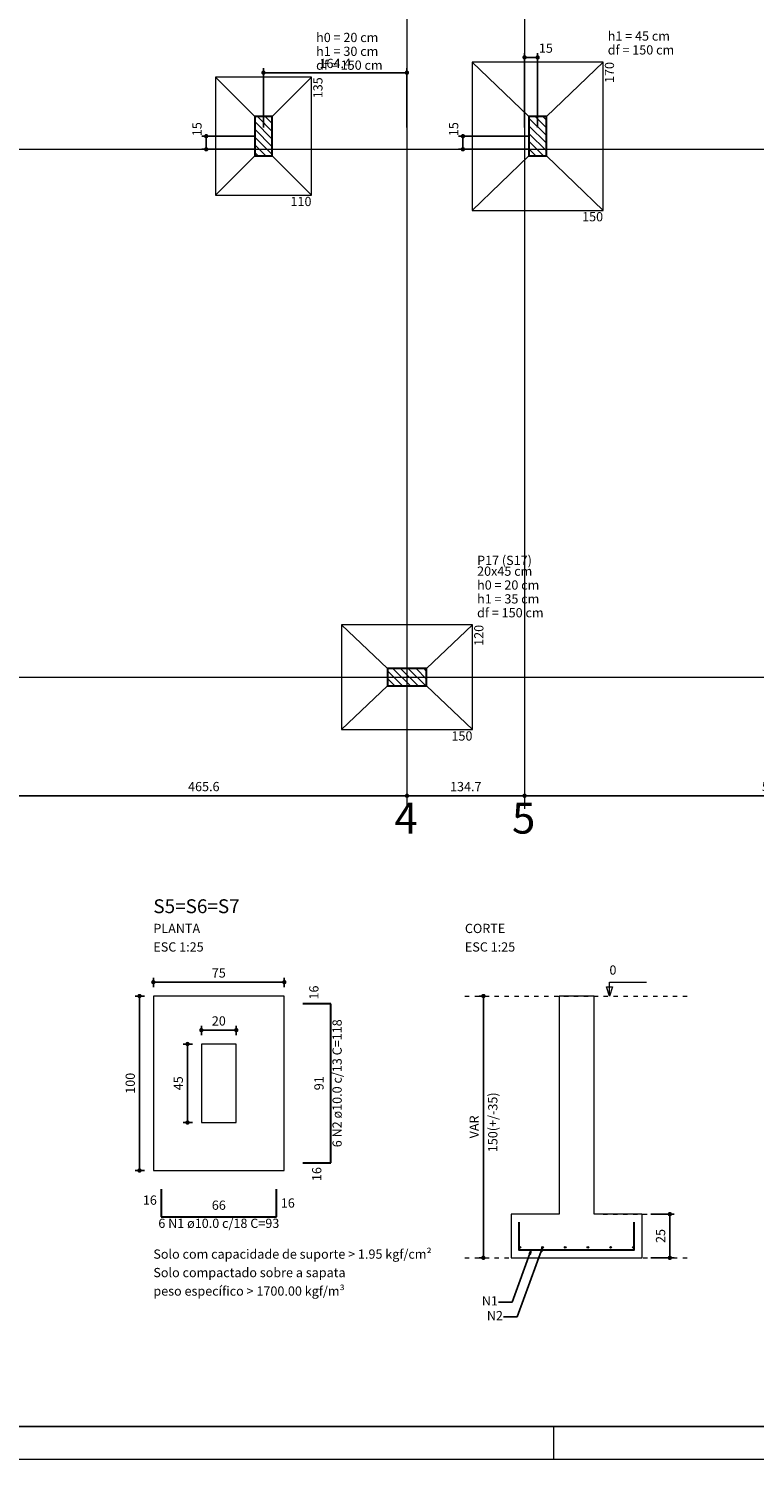
# Model space of a CAD drawing. Units: millimetres. Extents: x 189 to 1238, y 59 to 123.
# Drawn here: x 210 to 227, y 59 to 92 of the extents above; entities that cross this region are included whole.
import ezdxf

# ---------------------------------------------------------------- set-up
doc = ezdxf.new("R2010")
doc.units = ezdxf.units.MM
doc.header["$MEASUREMENT"] = 0
doc.linetypes.add('DOT', pattern=[0.635, 0, -0.635])
doc.layers.get('0').update_dxf_attribs({"color": 5, "lineweight": 5})
doc.layers.add('ARQ - ALVENARIA', color=1, linetype='Continuous')
for name, color, linetype, lineweight in [('Descrição da armadura', 7, 'Continuous', 5), ('DT-Armadura', 2, 'Continuous', 30), ('DT-Barras no corte', 5, 'Continuous', 5), ('DT-Cotas', 9, 'Continuous', 5), ('DT-Forma', 5, 'Continuous', 5), ('DT-Pontilhado', 9, 'DOT', 5), ('DT-Textos', 7, 'Continuous', 5), ('DT-Título', 3, 'Continuous', 20), ('LC-Cotas', 7, 'Continuous', 5), ('LC-Eixos', 9, 'Continuous', 5), ('LC-Hachuras dos pilares', 9, 'Continuous', 5), ('LC-Seção das fundações', 7, 'Continuous', 5), ('LC-Seção dos pilares', 4, 'Continuous', 30), ('LC-Textos', 3, 'Continuous', 20), ('Textos armaduras', 7, 'Continuous', 5)]:
    doc.layers.add(name, color=color, linetype=linetype, lineweight=lineweight)
doc.styles.add('Arial', font='arial.ttf')
doc.dimstyles.get("Standard").update_dxf_attribs({"dimtxt": 0.18, "dimasz": 0.18, "dimexe": 0.18, "dimexo": 0.0625, "dimgap": 0.09, "dimtad": 0, "dimtih": 1, "dimtoh": 1, "dimdec": 4, "dimzin": 0, "dimdsep": 46, "dimtxsty": 'Standard', "dimcen": 0.09, "dimadec": 0, "dimazin": 0, "dimtfac": 1, "dimtdec": 4, "dimtofl": 0, "dimtmove": 0, "dimatfit": 3, "dimfxl": 1, "dimtolj": 1, "dimtzin": 0, "dimarcsym": 0})
doc.dimstyles.new('UM_25.000000', dxfattribs={"dimtxt": 0.18, "dimasz": 0.1, "dimexe": 0.1, "dimexo": 0.2, "dimgap": 0, "dimtad": 1, "dimtih": 1, "dimtoh": 1, "dimdec": 1, "dimlfac": 25, "dimzin": 0, "dimdsep": 46, "dimtxsty": 'Standard', "dimcen": 0.09, "dimdle": 0.1, "dimadec": 1, "dimazin": 2, "dimtfac": 1, "dimtdec": 4, "dimtofl": 0, "dimtmove": 0, "dimatfit": 3, "dimfxl": 1, "dimtolj": 1, "dimarcsym": 0})
doc.dimstyles.new('UM_50.000000', dxfattribs={"dimtxt": 0.18, "dimasz": 0.1, "dimexe": 0.1, "dimexo": 0.2, "dimgap": 0, "dimtad": 1, "dimtih": 1, "dimtoh": 1, "dimdec": 1, "dimlfac": 50, "dimzin": 0, "dimdsep": 46, "dimtxsty": 'Standard', "dimcen": 0.09, "dimdle": 0.1, "dimadec": 1, "dimazin": 2, "dimtfac": 1, "dimtdec": 4, "dimtofl": 0, "dimtmove": 0, "dimatfit": 3, "dimfxl": 1, "dimtolj": 1, "dimarcsym": 0})
pattern_1 = [(135, (-141.88498, 29.92166), (-0.088388348, -0.088388348), [])]

# ---------------------------------------------------------------- blocks, each defined once
blk = doc.blocks.new('_Dot')
at = {"color": 0, "linetype": 'ByBlock', "lineweight": -2}
blk.add_line((-0.5, 0), (-1, 0), dxfattribs=at)
at = {"color": 0, "linetype": 'ByBlock', "const_width": 0.5}
blk.add_lwpolyline([(-0.25, 0, 1), (0.25, 0, 1)], format="xyb", close=True, dxfattribs=at)
blk = doc.blocks.new('*D73')
at = {"layer": 'Defpoints', "color": 0, "transparency": 16777216}
for p in [(215.841, 89.431), (214.529, 89.131), (215.841, 89.131)]:
    blk.add_point(p, dxfattribs=at)
at = {"layer": 'LC-Cotas', "color": 0, "lineweight": -2, "transparency": 16777216}
for p, q in [((215.641, 89.431), (214.429, 89.431)), ((214.529, 89.331), (214.529, 89.231)), ((215.641, 89.131), (214.429, 89.131))]:
    blk.add_line(p, q, dxfattribs=at)
at = {"layer": 'LC-Cotas', "color": 0, "lineweight": -2, "transparency": 16777216, "xscale": 0.1, "yscale": 0.1, "zscale": 0.1}
for p, rotation in [((214.529, 89.431), 90), ((214.529, 89.131), 270)]:
    blk.add_blockref('_Dot', p, dxfattribs=dict(at, rotation=rotation))
at = {"layer": 'LC-Cotas', "transparency": 16777216, "insert": (214.318, 89.592), "char_height": 0.2118, "attachment_point": 5, "rotation": 90, "style": 'Arial'}
blk.add_mtext('\\A1;15', dxfattribs=at)
blk = doc.blocks.new('*D74')
at = {"layer": 'Defpoints', "color": 0, "transparency": 16777216}
for p in [(222.123, 89.431), (220.411, 89.131), (222.123, 89.131)]:
    blk.add_point(p, dxfattribs=at)
at = {"layer": 'LC-Cotas', "color": 0, "lineweight": -2, "transparency": 16777216}
for p, q in [((221.923, 89.431), (220.311, 89.431)), ((220.411, 89.331), (220.411, 89.231)), ((221.923, 89.131), (220.311, 89.131))]:
    blk.add_line(p, q, dxfattribs=at)
at = {"layer": 'LC-Cotas', "color": 0, "lineweight": -2, "transparency": 16777216, "xscale": 0.1, "yscale": 0.1, "zscale": 0.1}
for p, rotation in [((220.411, 89.431), 90), ((220.411, 89.131), 270)]:
    blk.add_blockref('_Dot', p, dxfattribs=dict(at, rotation=rotation))
at = {"layer": 'LC-Cotas', "transparency": 16777216, "insert": (220.199, 89.592), "char_height": 0.2118, "attachment_point": 5, "rotation": 90, "style": 'Arial'}
blk.add_mtext('\\A1;15', dxfattribs=at)
blk = doc.blocks.new('*D81')
at = {"layer": 'Defpoints', "color": 0, "transparency": 16777216}
for p in [(219.129, 90.887), (215.841, 89.431), (219.129, 89.431)]:
    blk.add_point(p, dxfattribs=at)
at = {"layer": 'LC-Cotas', "color": 0, "lineweight": -2, "transparency": 16777216}
for p, q in [((215.841, 89.631), (215.841, 90.987)), ((215.941, 90.887), (219.029, 90.887)), ((219.129, 89.631), (219.129, 90.987))]:
    blk.add_line(p, q, dxfattribs=at)
at = {"layer": 'LC-Cotas', "color": 0, "lineweight": -2, "transparency": 16777216, "xscale": 0.1, "yscale": 0.1, "zscale": 0.1, "rotation": 180}
blk.add_blockref('_Dot', (215.841, 90.887), dxfattribs=at)
at = {"layer": 'LC-Cotas', "color": 0, "lineweight": -2, "transparency": 16777216, "xscale": 0.1, "yscale": 0.1, "zscale": 0.1}
blk.add_blockref('_Dot', (219.129, 90.887), dxfattribs=at)
at = {"layer": 'LC-Cotas', "transparency": 16777216, "insert": (217.485, 91.099), "char_height": 0.2118, "attachment_point": 5, "rotation": 0.0057, "style": 'Arial'}
blk.add_mtext('\\A1;164.4', dxfattribs=at)
blk = doc.blocks.new('*D82')
at = {"layer": 'Defpoints', "color": 0, "transparency": 16777216}
for p in [(221.823, 91.237), (221.823, 89.431), (222.123, 89.431)]:
    blk.add_point(p, dxfattribs=at)
at = {"layer": 'LC-Cotas', "color": 0, "lineweight": -2, "transparency": 16777216}
for p, q in [((221.823, 89.631), (221.823, 91.337)), ((222.023, 91.237), (221.923, 91.237)), ((222.123, 89.631), (222.123, 91.337))]:
    blk.add_line(p, q, dxfattribs=at)
at = {"layer": 'LC-Cotas', "color": 0, "lineweight": -2, "transparency": 16777216, "xscale": 0.1, "yscale": 0.1, "zscale": 0.1, "rotation": 180}
blk.add_blockref('_Dot', (221.823, 91.237), dxfattribs=at)
at = {"layer": 'LC-Cotas', "color": 0, "lineweight": -2, "transparency": 16777216, "xscale": 0.1, "yscale": 0.1, "zscale": 0.1}
blk.add_blockref('_Dot', (222.123, 91.237), dxfattribs=at)
at = {"layer": 'LC-Cotas', "transparency": 16777216, "insert": (222.311, 91.449), "char_height": 0.2118, "attachment_point": 5, "rotation": 0.0057, "style": 'Arial'}
blk.add_mtext('\\A1;15', dxfattribs=at)
blk = doc.blocks.new('*D94')
at = {"layer": 'Defpoints', "color": 0, "transparency": 16777216}
for p in [(209.818, 74.314), (219.129, 74.314), (219.129, 74.314)]:
    blk.add_point(p, dxfattribs=at)
at = {"layer": 'LC-Cotas', "color": 0, "lineweight": -2, "transparency": 16777216}
blk.add_line((209.918, 74.314), (219.029, 74.314), dxfattribs=at)
at = {"layer": 'LC-Cotas', "color": 0, "lineweight": -2, "transparency": 16777216, "xscale": 0.1, "yscale": 0.1, "zscale": 0.1, "rotation": 180}
blk.add_blockref('_Dot', (209.818, 74.314), dxfattribs=at)
at = {"layer": 'LC-Cotas', "color": 0, "lineweight": -2, "transparency": 16777216, "xscale": 0.1, "yscale": 0.1, "zscale": 0.1}
blk.add_blockref('_Dot', (219.129, 74.314), dxfattribs=at)
at = {"layer": 'LC-Cotas', "transparency": 16777216, "insert": (214.474, 74.525), "char_height": 0.2118, "attachment_point": 5, "rotation": 0.0057, "style": 'Arial'}
blk.add_mtext('\\A1;465.6', dxfattribs=at)
blk = doc.blocks.new('*D95')
at = {"layer": 'Defpoints', "color": 0, "transparency": 16777216}
for p in [(219.129, 74.314), (221.823, 74.314), (221.823, 74.314)]:
    blk.add_point(p, dxfattribs=at)
at = {"layer": 'LC-Cotas', "color": 0, "lineweight": -2, "transparency": 16777216}
blk.add_line((219.229, 74.314), (221.723, 74.314), dxfattribs=at)
at = {"layer": 'LC-Cotas', "color": 0, "lineweight": -2, "transparency": 16777216, "xscale": 0.1, "yscale": 0.1, "zscale": 0.1, "rotation": 180}
blk.add_blockref('_Dot', (219.129, 74.314), dxfattribs=at)
at = {"layer": 'LC-Cotas', "color": 0, "lineweight": -2, "transparency": 16777216, "xscale": 0.1, "yscale": 0.1, "zscale": 0.1}
blk.add_blockref('_Dot', (221.823, 74.314), dxfattribs=at)
at = {"layer": 'LC-Cotas', "transparency": 16777216, "insert": (220.476, 74.525), "char_height": 0.2118, "attachment_point": 5, "rotation": 0.0057, "style": 'Arial'}
blk.add_mtext('\\A1;134.7', dxfattribs=at)
blk = doc.blocks.new('*D96')
at = {"layer": 'Defpoints', "color": 0, "transparency": 16777216}
for p in [(221.823, 74.314), (233.424, 74.314), (233.424, 74.314)]:
    blk.add_point(p, dxfattribs=at)
at = {"layer": 'LC-Cotas', "color": 0, "lineweight": -2, "transparency": 16777216}
blk.add_line((221.923, 74.314), (233.324, 74.314), dxfattribs=at)
at = {"layer": 'LC-Cotas', "color": 0, "lineweight": -2, "transparency": 16777216, "xscale": 0.1, "yscale": 0.1, "zscale": 0.1, "rotation": 180}
blk.add_blockref('_Dot', (221.823, 74.314), dxfattribs=at)
at = {"layer": 'LC-Cotas', "color": 0, "lineweight": -2, "transparency": 16777216, "xscale": 0.1, "yscale": 0.1, "zscale": 0.1}
blk.add_blockref('_Dot', (233.424, 74.314), dxfattribs=at)
at = {"layer": 'LC-Cotas', "transparency": 16777216, "insert": (227.623, 74.525), "char_height": 0.2118, "attachment_point": 5, "rotation": 0.0057, "style": 'Arial'}
blk.add_mtext('\\A1;580.1', dxfattribs=at)
blk = doc.blocks.new('*D196')
at = {"layer": 'Defpoints', "color": 0, "transparency": 16777216}
for p in [(213.318, 69.725), (213.001, 65.725), (213.318, 65.725)]:
    blk.add_point(p, dxfattribs=at)
at = {"layer": 'DT-Cotas', "color": 0, "lineweight": -2, "transparency": 16777216}
for p, q in [((213.118, 69.725), (212.901, 69.725)), ((213.001, 69.625), (213.001, 65.825)), ((213.118, 65.725), (212.901, 65.725))]:
    blk.add_line(p, q, dxfattribs=at)
at = {"layer": 'DT-Cotas', "color": 0, "lineweight": -2, "transparency": 16777216, "xscale": 0.1, "yscale": 0.1, "zscale": 0.1}
for p, rotation in [((213.001, 69.725), 90), ((213.001, 65.725), 270)]:
    blk.add_blockref('_Dot', p, dxfattribs=dict(at, rotation=rotation))
at = {"layer": 'DT-Cotas', "transparency": 16777216, "insert": (212.789, 67.725), "char_height": 0.2118, "attachment_point": 5, "rotation": 90, "style": 'Arial'}
blk.add_mtext('\\A1;100', dxfattribs=at)
blk = doc.blocks.new('*D197')
at = {"layer": 'Defpoints', "color": 0, "transparency": 16777216}
for p in [(216.318, 70.043), (213.318, 69.725), (216.318, 69.725)]:
    blk.add_point(p, dxfattribs=at)
at = {"layer": 'DT-Cotas', "color": 0, "lineweight": -2, "transparency": 16777216}
for p, q in [((213.318, 69.925), (213.318, 70.143)), ((213.418, 70.043), (216.218, 70.043)), ((216.318, 69.925), (216.318, 70.143))]:
    blk.add_line(p, q, dxfattribs=at)
at = {"layer": 'DT-Cotas', "color": 0, "lineweight": -2, "transparency": 16777216, "xscale": 0.1, "yscale": 0.1, "zscale": 0.1, "rotation": 180}
blk.add_blockref('_Dot', (213.318, 70.043), dxfattribs=at)
at = {"layer": 'DT-Cotas', "color": 0, "lineweight": -2, "transparency": 16777216, "xscale": 0.1, "yscale": 0.1, "zscale": 0.1}
blk.add_blockref('_Dot', (216.318, 70.043), dxfattribs=at)
at = {"layer": 'DT-Cotas', "transparency": 16777216, "insert": (214.818, 70.254), "char_height": 0.2118, "attachment_point": 5, "rotation": 0.0057, "style": 'Arial'}
blk.add_mtext('\\A1;75', dxfattribs=at)
blk = doc.blocks.new('*D198')
at = {"layer": 'Defpoints', "color": 0, "transparency": 16777216}
for p in [(214.418, 68.625), (214.101, 66.825), (214.418, 66.825)]:
    blk.add_point(p, dxfattribs=at)
at = {"layer": 'DT-Cotas', "color": 0, "lineweight": -2, "transparency": 16777216}
for p, q in [((214.218, 68.625), (214.001, 68.625)), ((214.101, 68.525), (214.101, 66.925)), ((214.218, 66.825), (214.001, 66.825))]:
    blk.add_line(p, q, dxfattribs=at)
at = {"layer": 'DT-Cotas', "color": 0, "lineweight": -2, "transparency": 16777216, "xscale": 0.1, "yscale": 0.1, "zscale": 0.1}
for p, rotation in [((214.101, 68.625), 90), ((214.101, 66.825), 270)]:
    blk.add_blockref('_Dot', p, dxfattribs=dict(at, rotation=rotation))
at = {"layer": 'DT-Cotas', "transparency": 16777216, "insert": (213.889, 67.725), "char_height": 0.2118, "attachment_point": 5, "rotation": 90, "style": 'Arial'}
blk.add_mtext('\\A1;45', dxfattribs=at)
blk = doc.blocks.new('*D199')
at = {"layer": 'Defpoints', "color": 0, "transparency": 16777216}
for p in [(215.218, 68.943), (214.418, 68.625), (215.218, 68.625)]:
    blk.add_point(p, dxfattribs=at)
at = {"layer": 'DT-Cotas', "color": 0, "lineweight": -2, "transparency": 16777216}
for p, q in [((214.418, 68.825), (214.418, 69.043)), ((214.518, 68.943), (215.118, 68.943)), ((215.218, 68.825), (215.218, 69.043))]:
    blk.add_line(p, q, dxfattribs=at)
at = {"layer": 'DT-Cotas', "color": 0, "lineweight": -2, "transparency": 16777216, "xscale": 0.1, "yscale": 0.1, "zscale": 0.1, "rotation": 180}
blk.add_blockref('_Dot', (214.418, 68.943), dxfattribs=at)
at = {"layer": 'DT-Cotas', "color": 0, "lineweight": -2, "transparency": 16777216, "xscale": 0.1, "yscale": 0.1, "zscale": 0.1}
blk.add_blockref('_Dot', (215.218, 68.943), dxfattribs=at)
at = {"layer": 'DT-Cotas', "transparency": 16777216, "insert": (214.818, 69.154), "char_height": 0.2118, "attachment_point": 5, "rotation": 0.0057, "style": 'Arial'}
blk.add_mtext('\\A1;20', dxfattribs=at)
blk = doc.blocks.new('*D200')
at = {"layer": 'Defpoints', "color": 0, "transparency": 16777216}
for p in [(221.092, 69.725), (220.88, 63.725), (221.092, 63.725)]:
    blk.add_point(p, dxfattribs=at)
at = {"layer": 'DT-Cotas', "color": 0, "lineweight": -2, "transparency": 16777216}
for p, q in [((220.892, 69.725), (220.78, 69.725)), ((220.88, 69.625), (220.88, 63.825)), ((220.892, 63.725), (220.78, 63.725))]:
    blk.add_line(p, q, dxfattribs=at)
at = {"layer": 'DT-Cotas', "color": 0, "lineweight": -2, "transparency": 16777216, "xscale": 0.1, "yscale": 0.1, "zscale": 0.1}
for p, rotation in [((220.88, 69.725), 90), ((220.88, 63.725), 270)]:
    blk.add_blockref('_Dot', p, dxfattribs=dict(at, rotation=rotation))
at = {"layer": 'DT-Cotas', "transparency": 16777216, "insert": (220.668, 66.725), "char_height": 0.2118, "attachment_point": 5, "rotation": 90, "style": 'Arial'}
blk.add_mtext('\\A1;VAR', dxfattribs=at)
blk = doc.blocks.new('*D201')
at = {"layer": 'Defpoints', "color": 0, "transparency": 16777216}
for p in [(224.515, 64.725), (224.515, 63.725), (225.151, 63.725)]:
    blk.add_point(p, dxfattribs=at)
at = {"layer": 'DT-Cotas', "color": 0, "lineweight": -2, "transparency": 16777216}
for p, q in [((224.715, 64.725), (225.251, 64.725)), ((225.151, 64.625), (225.151, 63.825)), ((224.715, 63.725), (225.251, 63.725))]:
    blk.add_line(p, q, dxfattribs=at)
at = {"layer": 'DT-Cotas', "color": 0, "lineweight": -2, "transparency": 16777216, "xscale": 0.1, "yscale": 0.1, "zscale": 0.1}
for p, rotation in [((225.151, 64.725), 90), ((225.151, 63.725), 270)]:
    blk.add_blockref('_Dot', p, dxfattribs=dict(at, rotation=rotation))
at = {"layer": 'DT-Cotas', "transparency": 16777216, "insert": (224.939, 64.225), "char_height": 0.2118, "attachment_point": 5, "rotation": 90, "style": 'Arial'}
blk.add_mtext('\\A1;25', dxfattribs=at)
blk = doc.blocks.new('A0')
blk.add_line((0.449, 0.01), (0.449, 0))
blk.add_lwpolyline([(0, 0), (0, 0.841), (1.189, 0.841), (1.189, 0)], close=True)
at = {"layer": 'ARQ - ALVENARIA'}
blk.add_lwpolyline([(1.179, 0.01), (0.025, 0.01), (0.025, 0.831), (1.179, 0.831)], close=True, dxfattribs=at)

msp = doc.modelspace()

# ---------------------------------------------------------------- hatches: boundary and pattern name
at = {"layer": 'LC-Hachuras dos pilares', "linetype": 'Continuous'}
h = msp.add_hatch(dxfattribs=at)
h.set_pattern_fill('ANSI31', color=45, angle=90, style=0)
h.set_pattern_definition(pattern_1)
h.paths.add_polyline_path([(215.6412, 88.9813), (216.0412, 88.9813), (216.0412, 89.8813), (215.6412, 89.8813), (215.6412, 88.9813)])
h = msp.add_hatch(dxfattribs=at)
h.set_pattern_fill('ANSI31', color=45, angle=90, style=0)
h.set_pattern_definition(pattern_1)
h.paths.add_polyline_path([(221.9226, 88.9813), (222.3226, 88.9813), (222.3226, 89.8813), (221.9226, 89.8813), (221.9226, 88.9813)])
h = msp.add_hatch(dxfattribs=at)
h.set_pattern_fill('ANSI31', color=45, angle=90, style=0)
h.set_pattern_definition(pattern_1)
h.paths.add_polyline_path([(218.6792, 77.2313), (218.6792, 76.8313), (219.5792, 76.8313), (219.5792, 77.2313), (218.6792, 77.2313)])

# ---------------------------------------------------------------- linework, layer by layer
at = {"layer": 'DT-Armadura'}
for p, q in [((217.382, 69.5449), (216.742, 69.5449)), ((217.382, 65.9049), (217.382, 69.5449)), ((216.742, 65.9049), (217.382, 65.9049)), ((213.4984, 65.3013), (213.4984, 64.6613)), ((216.1384, 64.6613), (216.1384, 65.3013)), ((213.4984, 64.6613), (216.1384, 64.6613))]:
    msp.add_line(p, q, dxfattribs=at)
msp.add_lwpolyline([(221.6953, 64.5449), (221.6953, 63.9049), (224.3353, 63.9049), (224.3353, 64.5449)], dxfattribs=at)
at = {"layer": 'DT-Barras no corte'}
for centre in [(221.7153, 63.9649), (222.2353, 63.9649), (222.7553, 63.9649), (223.2753, 63.9649), (223.7953, 63.9649), (224.3153, 63.9649)]:
    msp.add_circle(centre, 0.02, dxfattribs=at)
at = {"layer": 'DT-Forma'}
for points in [[(213.3184, 65.7249), (216.3184, 65.7249), (216.3184, 69.7249), (213.3184, 69.7249), (213.3184, 65.7249)], [(222.6153, 64.7249), (222.6153, 64.7249), (221.5153, 64.7249), (221.5153, 63.7249), (224.5153, 63.7249), (224.5153, 64.7249), (223.4153, 64.7249), (223.4153, 64.7249), (223.4153, 69.7249), (222.6153, 69.7249), (222.6153, 64.7249)], [(214.4184, 66.8249), (215.2184, 66.8249), (215.2184, 68.6249), (214.4184, 68.6249), (214.4184, 66.8249)]]:
    msp.add_lwpolyline(points, close=True, dxfattribs=at)
at = {"layer": 'DT-Pontilhado', "ltscale": 0.2}
for p, q in [((220.4563, 69.7249), (225.5743, 69.7249)), ((223.6271, 64.7249), (224.7271, 64.7249)), ((220.4563, 63.7249), (225.5743, 63.7249))]:
    msp.add_line(p, q, dxfattribs=at)
at = {"layer": 'DT-Textos'}
msp.add_lwpolyline([(223.8389, 69.9367), (223.7683, 69.7249), (223.6977, 69.9367), (223.8389, 69.9367)], close=True, dxfattribs=at)
msp.add_lwpolyline([(223.7683, 69.7249), (223.7683, 70.0426), (224.6155, 70.0426)], dxfattribs=at)
at = {"layer": 'LC-Eixos'}
for p, q in [((219.1292, 119.2663), (219.1292, 74.0136)), ((221.8226, 119.2663), (221.8226, 74.0136)), ((197.5303, 89.1313), (246.4404, 89.1313)), ((197.5303, 77.0313), (246.4404, 77.0313))]:
    msp.add_line(p, q, dxfattribs=at)
at = {"layer": 'LC-Seção das fundações'}
for p, q in [((220.6226, 91.1313), (221.9226, 89.8813)), ((223.6226, 91.1313), (222.3226, 89.8813)), ((214.7412, 90.7813), (215.6412, 89.8813)), ((216.9412, 90.7813), (216.0412, 89.8813)), ((214.7412, 88.0813), (215.6412, 88.9813)), ((214.7412, 88.0813), (215.6412, 88.9813)), ((216.9412, 88.0813), (216.0412, 88.9813)), ((220.6226, 87.7313), (221.9226, 88.9813)), ((220.6226, 87.7313), (221.9226, 88.9813)), ((223.6226, 87.7313), (222.3226, 88.9813)), ((217.6292, 78.2313), (218.6792, 77.2313)), ((217.6292, 78.2313), (218.6792, 77.2313)), ((220.6292, 78.2313), (219.5792, 77.2313)), ((217.6292, 75.8313), (218.6792, 76.8313)), ((220.6292, 75.8313), (219.5792, 76.8313))]:
    msp.add_line(p, q, dxfattribs=at)
for points in [[(220.6226, 87.7313), (223.6226, 87.7313), (223.6226, 91.1313), (220.6226, 91.1313), (220.6226, 87.7313)], [(214.7412, 88.0813), (216.9412, 88.0813), (216.9412, 90.7813), (214.7412, 90.7813), (214.7412, 88.0813)], [(217.6292, 78.2313), (217.6292, 75.8313), (220.6292, 75.8313), (220.6292, 78.2313), (217.6292, 78.2313)]]:
    msp.add_lwpolyline(points, close=True, dxfattribs=at)
at = {"layer": 'LC-Seção dos pilares'}
for points in [[(215.6412, 88.9813), (216.0412, 88.9813), (216.0412, 89.8813), (215.6412, 89.8813), (215.6412, 88.9813)], [(221.9226, 88.9813), (222.3226, 88.9813), (222.3226, 89.8813), (221.9226, 89.8813), (221.9226, 88.9813)], [(218.6792, 77.2313), (218.6792, 76.8313), (219.5792, 76.8313), (219.5792, 77.2313), (218.6792, 77.2313)]]:
    msp.add_lwpolyline(points, close=True, dxfattribs=at)

# ---------------------------------------------------------------- block references
at = {"xscale": 75, "yscale": 75, "zscale": 75}
msp.add_blockref('A0', (188.8134, 59.1051), dxfattribs=at)

# ---------------------------------------------------------------- texts
at = {"layer": 'Descrição da armadura', "insert": (217.7001, 67.7249), "char_height": 0.2118, "width": 6.134128, "attachment_point": 8, "rotation": 90.00021, "line_spacing_factor": 0.9, "style": 'Arial'}
msp.add_mtext('6 N2 ø10.0 c/13 C=118', dxfattribs=at)
at = {"layer": 'Descrição da armadura', "char_height": 0.2118, "line_spacing_factor": 0.9, "style": 'Arial'}
for s, insert, width, attachment_point in [('6 N1 ø10.0 c/18 C=93', (214.818, 64.3438), 5.805128, 8), ('N1', (221.2129, 62.7107), 0.796475, 6), ('N2', (221.3281, 62.3727), 0.796475, 6)]:
    msp.add_mtext(s, dxfattribs=dict(at, insert=insert, width=width, attachment_point=attachment_point))
at = {"layer": 'DT-Cotas', "insert": (221.267, 66.8309), "char_height": 0.2118, "width": 2.745651, "attachment_point": 8, "rotation": 90.00021, "line_spacing_factor": 0.798, "style": 'Arial'}
msp.add_mtext('150(+/-35)', dxfattribs=at)
at = {"layer": 'DT-Textos', "char_height": 0.2118, "attachment_point": 7, "line_spacing_factor": 0.798, "style": 'Arial'}
for s, insert, width in [('PLANTA', (213.318, 71.1018), 2.302679), ('CORTE', (220.456, 71.1018), 2.07183), ('ESC 1:25', (213.318, 70.6778), 2.532883), ('ESC 1:25', (220.456, 70.6778), 2.532883), ('0', (223.768, 70.1488), 0.329), ('Solo com capacidade de suporte > 1.95 kgf/cm²', (213.318, 63.6379), 12.547213), ('Solo compactado sobre a sapata', (213.318, 63.2149), 8.650545), ('peso específico > 1700.00 kgf/m³', (213.318, 62.7909), 8.73223)]:
    msp.add_mtext(s, dxfattribs=dict(at, insert=insert, width=width))
at = {"layer": 'DT-Título', "insert": (213.318, 71.5247), "char_height": 0.3177, "width": 4.293793, "attachment_point": 7, "line_spacing_factor": 0.798, "style": 'Arial'}
msp.add_mtext('S5=S6=S7', dxfattribs=at)
at = {"layer": 'LC-Textos', "line_spacing_factor": 0.798, "style": 'Arial'}
for s, insert, char_height, width, attachment_point in [('h0 = 20 cm', (217.0472, 91.5222), 0.2118, 2.943568, 7), ('h1 = 45 cm', (223.7282, 91.5552), 0.2118, 2.943568, 7), ('h1 = 30 cm', (217.0472, 91.2052), 0.2118, 2.943568, 7), ('df = 150 cm', (223.7282, 91.2372), 0.2118, 3.107907, 7), ('df = 150 cm', (217.0472, 90.8872), 0.2118, 3.107907, 7), ('110', (216.9412, 87.7632), 0.2118, 0.987001, 9), ('150', (223.6222, 87.4132), 0.2118, 0.987001, 9), ('P17 (S17)', (220.7352, 79.5383), 0.2118, 2.663966, 7), ('20x45 cm', (220.7352, 79.2902), 0.2118, 2.565492, 7), ('h0 = 20 cm', (220.7352, 78.9722), 0.2118, 2.943568, 7), ('h1 = 35 cm', (220.7352, 78.6552), 0.2118, 2.943568, 7), ('df = 150 cm', (220.7352, 78.3372), 0.2118, 3.107907, 7), ('150', (220.6292, 75.5132), 0.2118, 0.987001, 9), ('4', (219.1091, 73.2267), 0.706, 1.096668, 8), ('5', (221.8021, 73.2267), 0.706, 1.096668, 8)]:
    msp.add_mtext(s, dxfattribs=dict(at, insert=insert, char_height=char_height, width=width, attachment_point=attachment_point))
at = {"layer": 'LC-Textos', "char_height": 0.2118, "width": 0.987001, "attachment_point": 9, "rotation": 90.00021, "line_spacing_factor": 0.798, "style": 'Arial'}
for s, insert in [('170', (223.9403, 91.1313)), ('135', (217.2593, 90.7813)), ('120', (220.9473, 78.2313))]:
    msp.add_mtext(s, dxfattribs=dict(at, insert=insert))
at = {"layer": 'Textos armaduras', "char_height": 0.2118, "width": 1.058001, "rotation": 90.00021, "line_spacing_factor": 0.9, "style": 'Arial'}
for s, insert, attachment_point in [('16', (217.1679, 69.6449), 7), ('91', (217.2847, 67.7249), 8), ('16', (216.9561, 65.8049), 3)]:
    msp.add_mtext(s, dxfattribs=dict(at, insert=insert, attachment_point=attachment_point))
at = {"layer": 'Textos armaduras', "char_height": 0.2118, "width": 1.058001, "line_spacing_factor": 0.9, "style": 'Arial'}
for s, insert, attachment_point in [('16', (213.3984, 64.8754), 9), ('66', (214.8184, 64.7586), 8), ('16', (216.2384, 65.0872), 1)]:
    msp.add_mtext(s, dxfattribs=dict(at, insert=insert, attachment_point=attachment_point))

# ---------------------------------------------------------------- dimensions: what is measured, and where the dimension line sits
at = {"layer": 'DT-Cotas'}
for base, p1, p2, picture, middle in [((216.3184, 70.0426), (213.3184, 69.7249), (216.3184, 69.7249), '*D197', (214.8184, 70.2544)), ((215.2184, 68.9426), (214.4184, 68.6249), (215.2184, 68.6249), '*D199', (214.8184, 69.1544))]:
    dim = msp.add_linear_dim(base=base, p1=p1, p2=p2, dimstyle='UM_25.000000', override={"dimtxt": 0.2118, "dimasz": 0.1, "dimexe": 0.1, "dimexo": 0.2, "dimtad": 1, "dimtih": 0, "dimtoh": 0, "dimdec": 1, "dimlfac": 25, "dimzin": 8, "dimtxsty": 'Arial', "dimblk": 'Dot', "dimblk1": 'Dot', "dimblk2": 'Dot', "dimsah": 1, "dimdle": 0.1, "dimse1": 0, "dimse2": 0, "dimclrt": 256, "dimadec": 1, "dimazin": 3, "dimtmove": 2, "dimldrblk": 'Dot'}, dxfattribs=at)
    dim.commit()
    dim.dimension.update_dxf_attribs({"geometry": picture, "text_midpoint": middle, "dimtype": 160, "text_rotation": 0.00573})
for base, p1, p2, picture, middle in [((213.0007, 65.7249), (213.3184, 69.7249), (213.3184, 65.7249), '*D196', (212.7889, 67.7249)), ((214.1007, 66.8249), (214.4184, 68.6249), (214.4184, 66.8249), '*D198', (213.8889, 67.7249)), ((225.1507, 63.7249), (224.5153, 64.7249), (224.5153, 63.7249), '*D201', (224.9389, 64.2249))]:
    dim = msp.add_linear_dim(base=base, p1=p1, p2=p2, angle=90, dimstyle='UM_25.000000', override={"dimtxt": 0.2118, "dimasz": 0.1, "dimexe": 0.1, "dimexo": 0.2, "dimtad": 1, "dimtih": 0, "dimtoh": 0, "dimdec": 1, "dimlfac": 25, "dimzin": 8, "dimtxsty": 'Arial', "dimblk": 'Dot', "dimblk1": 'Dot', "dimblk2": 'Dot', "dimsah": 1, "dimdle": 0.1, "dimse1": 0, "dimse2": 0, "dimclrt": 256, "dimadec": 1, "dimazin": 3, "dimtmove": 2, "dimldrblk": 'Dot'}, dxfattribs=at)
    dim.commit()
    dim.dimension.update_dxf_attribs({"geometry": picture, "text_midpoint": middle, "dimtype": 160, "text_rotation": 90})
dim = msp.add_linear_dim(base=(220.8799, 63.7249), p1=(221.0917, 69.7249), p2=(221.0917, 63.7249), angle=90, text='VAR', dimstyle='UM_25.000000', override={"dimtxt": 0.2118, "dimasz": 0.1, "dimexe": 0.1, "dimexo": 0.2, "dimtad": 1, "dimtih": 0, "dimtoh": 0, "dimdec": 1, "dimlfac": 25, "dimzin": 8, "dimtxsty": 'Arial', "dimblk": 'Dot', "dimblk1": 'Dot', "dimblk2": 'Dot', "dimsah": 1, "dimdle": 0.1, "dimse1": 0, "dimse2": 0, "dimclrt": 256, "dimadec": 1, "dimazin": 3, "dimtmove": 2, "dimldrblk": 'Dot'}, dxfattribs=at)
dim.commit()
dim.dimension.update_dxf_attribs({"geometry": '*D200', "text_midpoint": (220.6681, 66.7249), "dimtype": 160, "text_rotation": 90})
at = {"layer": 'LC-Cotas'}
for base, p1, p2, override, picture, middle in [((221.8226, 91.2372), (222.1226, 89.4313), (221.8226, 89.4313), {"dimtxt": 0.2118, "dimasz": 0.1, "dimexe": 0.1, "dimexo": 0.2, "dimtad": 1, "dimtih": 0, "dimtoh": 0, "dimdec": 1, "dimlfac": 50, "dimzin": 8, "dimtxsty": 'Arial', "dimblk": 'Dot', "dimblk1": 'Dot', "dimblk2": 'Dot', "dimsah": 1, "dimdle": 0.1, "dimse1": 0, "dimse2": 0, "dimclrt": 256, "dimadec": 1, "dimazin": 3, "dimtmove": 2, "dimldrblk": 'Dot'}, '*D82', (222.3111, 91.449)), ((219.1292, 90.8872), (215.8412, 89.4313), (219.1292, 89.4313), {"dimtxt": 0.2118, "dimasz": 0.1, "dimexe": 0.1, "dimexo": 0.2, "dimtad": 1, "dimtih": 0, "dimtoh": 0, "dimdec": 1, "dimlfac": 50, "dimzin": 8, "dimtxsty": 'Arial', "dimblk": 'Dot', "dimblk1": 'Dot', "dimblk2": 'Dot', "dimsah": 1, "dimdle": 0.1, "dimse1": 0, "dimse2": 0, "dimclrt": 256, "dimadec": 1, "dimazin": 3, "dimtmove": 2, "dimldrblk": 'Dot'}, '*D81', (217.4852, 91.099)), ((219.1292, 74.3136), (209.818, 74.3136), (219.1292, 74.3136), {"dimtxt": 0.2118, "dimasz": 0.1, "dimexe": 0.1, "dimexo": 0.2, "dimtad": 1, "dimtih": 0, "dimtoh": 0, "dimdec": 1, "dimlfac": 50, "dimzin": 8, "dimtxsty": 'Arial', "dimblk": 'Dot', "dimblk1": 'Dot', "dimblk2": 'Dot', "dimsah": 1, "dimdle": 0.1, "dimse1": 1, "dimse2": 1, "dimclrt": 256, "dimadec": 1, "dimazin": 3, "dimtmove": 2, "dimldrblk": 'Dot'}, '*D94', (214.4736, 74.5254)), ((221.8226, 74.3136), (219.1292, 74.3136), (221.8226, 74.3136), {"dimtxt": 0.2118, "dimasz": 0.1, "dimexe": 0.1, "dimexo": 0.2, "dimtad": 1, "dimtih": 0, "dimtoh": 0, "dimdec": 1, "dimlfac": 50, "dimzin": 8, "dimtxsty": 'Arial', "dimblk": 'Dot', "dimblk1": 'Dot', "dimblk2": 'Dot', "dimsah": 1, "dimdle": 0.1, "dimse1": 1, "dimse2": 1, "dimclrt": 256, "dimadec": 1, "dimazin": 3, "dimtmove": 2, "dimldrblk": 'Dot'}, '*D95', (220.4759, 74.5254)), ((233.424, 74.3136), (221.8226, 74.3136), (233.424, 74.3136), {"dimtxt": 0.2118, "dimasz": 0.1, "dimexe": 0.1, "dimexo": 0.2, "dimtad": 1, "dimtih": 0, "dimtoh": 0, "dimdec": 1, "dimlfac": 50, "dimzin": 8, "dimtxsty": 'Arial', "dimblk": 'Dot', "dimblk1": 'Dot', "dimblk2": 'Dot', "dimsah": 1, "dimdle": 0.1, "dimse1": 1, "dimse2": 1, "dimclrt": 256, "dimadec": 1, "dimazin": 3, "dimtmove": 2, "dimldrblk": 'Dot'}, '*D96', (227.6233, 74.5254))]:
    dim = msp.add_linear_dim(base=base, p1=p1, p2=p2, dimstyle='UM_50.000000', override=override, dxfattribs=at)
    dim.commit()
    dim.dimension.update_dxf_attribs({"geometry": picture, "text_midpoint": middle, "dimtype": 160, "text_rotation": 0.00573})
for base, p1, p2, picture, middle in [((214.5294, 89.1313), (215.8412, 89.4313), (215.8412, 89.1313), '*D73', (214.3176, 89.5918)), ((220.4108, 89.1313), (222.1226, 89.4313), (222.1226, 89.1313), '*D74', (220.199, 89.5918))]:
    dim = msp.add_linear_dim(base=base, p1=p1, p2=p2, angle=90, dimstyle='UM_50.000000', override={"dimtxt": 0.2118, "dimasz": 0.1, "dimexe": 0.1, "dimexo": 0.2, "dimtad": 1, "dimtih": 0, "dimtoh": 0, "dimdec": 1, "dimlfac": 50, "dimzin": 8, "dimtxsty": 'Arial', "dimblk": 'Dot', "dimblk1": 'Dot', "dimblk2": 'Dot', "dimsah": 1, "dimdle": 0.1, "dimse1": 0, "dimse2": 0, "dimclrt": 256, "dimadec": 1, "dimazin": 3, "dimtmove": 2, "dimldrblk": 'Dot'}, dxfattribs=at)
    dim.commit()
    dim.dimension.update_dxf_attribs({"geometry": picture, "text_midpoint": middle, "dimtype": 160, "text_rotation": 90})

# ---------------------------------------------------------------- leaders
at = {"layer": 'DT-Cotas'}
for points in [[(222.2353, 63.9649), (221.6558, 62.3727), (221.3381, 62.3727)], [(221.9753, 63.9049), (221.5406, 62.7107), (221.2229, 62.7107)]]:
    msp.add_leader(points, dimstyle='Standard', override={"dimasz": 0.1, "dimldrblk": 'Closed'}, dxfattribs=at)

doc.saveas('drawing.dxf')
